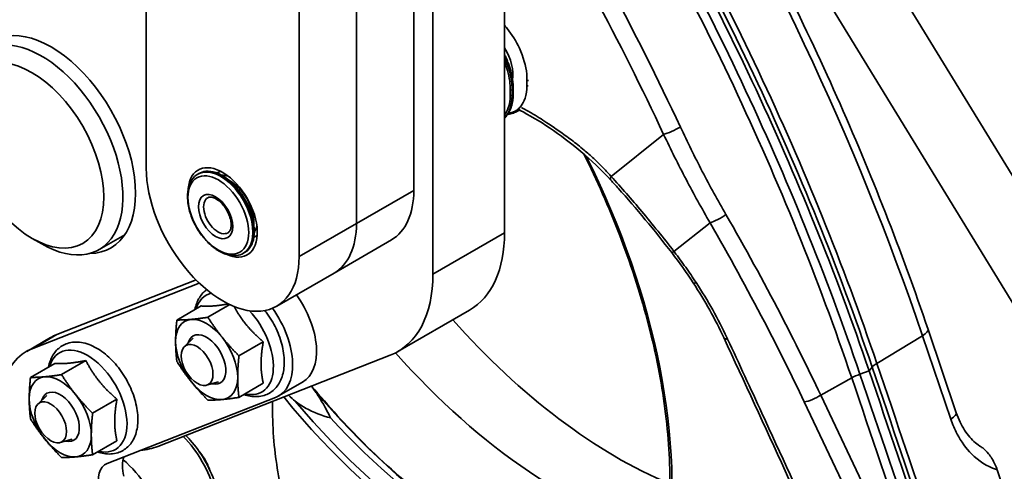
# Model space of a CAD drawing. Units: millimetres. Extents: x 31 to 2940, y 10 to 2075.
# Drawn here: x 1275 to 1348, y 725 to 759 of the extents above; entities that cross this region are included whole.
import ezdxf

# ---------------------------------------------------------------- set-up
doc = ezdxf.new("R2010")
doc.units = ezdxf.units.MM
doc.header["$LTSCALE"] = 5
doc.layers.add('Visible Edges(ISO)', color=7, linetype='Continuous', lineweight=35)
doc.layers.add('Visible Tangent Edges(ISO)', color=7, linetype='Continuous', lineweight=35)

msp = doc.modelspace()

# ---------------------------------------------------------------- linework, layer by layer
at = {"layer": 'Visible Edges(ISO)'}
for p, q in [((1310.8485, 805.5969), (1310.8485, 743.0694)), ((1284.332, 802.9432), (1284.332, 747.8297)), ((1305.5452, 740.0076), (1305.5452, 802.535)), ((1304.131, 801.3103), (1304.131, 746.1967)), ((1299.8883, 743.7472), (1299.8883, 798.8608)), ((1299.8883, 798.8608), (1299.8883, 743.7472)), ((1295.6457, 741.2978), (1295.6457, 796.4113)), ((1454.3923, 574.1184), (1324.1463, 786.9655)), ((1321.2041, 782.3908), (1450.1496, 571.6689)), ((1311.8129, 752.0545), (1311.7691, 752.0292)), ((1288.2293, 747.445), (1288.1523, 747.4005)), ((1275.8869, 742.6475), (1276.594, 742.2392)), ((1282.7376, 742.9115), (1280.844, 741.8182)), ((1298.2315, 740.085), (1302.4741, 742.5345)), ((1291.6043, 741.5993), (1291.5273, 741.5549)), ((1293.9888, 737.6355), (1298.2315, 740.085)), ((1288.2594, 739.343), (1275.9365, 734.5179)), ((1288.0194, 739.5775), (1277.7043, 735.5385)), ((1288.3992, 737.6539), (1286.5987, 736.6144)), ((1290.5173, 737.7552), (1288.8968, 736.8196)), ((1308.2597, 737.3472), (1302.9564, 734.2854)), ((1277.2495, 735.3199), (1275.4817, 734.2993)), ((1287.1487, 734.6435), (1287.7969, 735.2844)), ((1344.2837, 729.7561), (1342.19, 735.9218)), ((1292.9954, 735.0003), (1291.1949, 733.9608)), ((1285.1801, 727.2742), (1302.3878, 734.012)), ((1277.5657, 733.4119), (1275.7652, 732.3724)), ((1279.8638, 733.6172), (1278.0633, 732.5777)), ((1288.7917, 731.7976), (1289.6709, 732.0386)), ((1292.9954, 731.9361), (1291.1949, 730.8966)), ((1295.8977, 732.024), (1294.13, 731.0034)), ((1276.3152, 730.4015), (1276.9634, 731.0424)), ((1282.1619, 730.7583), (1280.3614, 729.7188)), ((1281.4299, 726.0103), (1293.9026, 730.8941)), ((1277.9582, 727.5557), (1278.8374, 727.7966)), ((1282.1619, 727.6942), (1280.3614, 726.6547)), ((1347.3135, 725.5474), (1352.1974, 711.165))]:
    msp.add_line(p, q, dxfattribs=at)
for centre, major_axis, ratio, start_param, end_param in [((1277.3011, 749.5877), (-4.4125, 7.6427), 0.5773503, 2.8309154, 6.5938625), ((1276.594, 749.1795), (4.25, -7.3612), 0.5773503, 5.4977871, 10.2101761), ((1227.2452, 704.9473), (60.5377, 102.5261), 0.5715156, 5.5009978, 5.5051997), ((1289.9888, 744.5637), (4, -6.9282), 0.5773503, 3.9269908, 7.0685835), ((1289.9888, 744.5637), (-1.8125, 3.1393), 0.5773503, 2.4548302, 6.9699478), ((1298.4741, 749.4627), (4, -6.9282), 0.5773503, 0, 0.7853982), ((1294.2315, 747.0132), (4, -6.9282), 0.5773503, 0, 0.7853982), ((1294.2315, 747.0132), (4, -6.9282), 0.5773503, 0, 0.7853982), ((1302.0097, 748.1725), (6.25, -10.8253), 0.5773503, 0, 0.7853982), ((1296.7064, 745.1107), (6.25, -10.8253), 0.5773503, 6.1959188, 7.0685835), ((1293.3977, 736.3541), (2.5, -4.3301), 0.5773503, 0, 1.7343612), ((1291.63, 735.3335), (2.5, -4.3301), 0.5773503, 6.1959188, 8.0221536), ((1288.8015, 733.7005), (-1.625, 2.8146), 0.5773503, 6.0213859, 7.0685835), ((1288.8015, 733.7005), (-1.625, 2.8146), 0.5773503, 4.9741884, 6.0213859), ((1319.1901, 759.0988), (-20, 34.641), 0.5773503, 1.9116633, 2.4947017), ((1282.2495, 726.6596), (-5, 8.6603), 0.5773503, 6.1959188, 6.2831853), ((1288.8015, 733.7005), (1, -1.7321), 0.5773503, 5.7749906, 9.9329726), ((1288.8015, 733.7005), (-1.625, 2.8146), 0.5773503, 3.9269908, 4.9741884), ((1288.8015, 733.7005), (1.625, -2.8146), 0.5773503, 3.9269908, 4.9741884), ((1280.4817, 725.639), (-5, 8.6603), 0.5773503, 6.1959188, 7.4176493), ((1314.9475, 756.6493), (20, -34.641), 0.5773503, 5.053129, 5.7822534), ((1277.968, 729.4586), (-1.625, 2.8146), 0.5773503, 6.0213859, 7.0685835), ((1277.968, 729.4586), (-1.625, 2.8146), 0.5773503, 4.9741884, 6.0213859), ((1288.8015, 733.7005), (1.625, -2.8146), 0.5773503, 6.0213859, 7.0685835), ((1288.8015, 733.7005), (1.625, -2.8146), 0.5773503, 4.9741884, 6.0213859), ((1277.968, 729.4586), (1, -1.7321), 0.5773503, 5.7749906, 9.9329726), ((1277.968, 729.4586), (-1.625, 2.8146), 0.5773503, 3.9269908, 4.9741884), ((1277.968, 729.4586), (1.625, -2.8146), 0.5773503, 3.9269908, 4.9741884), ((1309.2411, 752.2493), (-19.675, 34.0781), 0.5773503, 1.9390501, 2.7044562), ((1277.968, 729.4586), (1.625, -2.8146), 0.5773503, 6.0213859, 7.0685835), ((1277.968, 729.4586), (1.625, -2.8146), 0.5773503, 4.9741884, 6.0213859), ((1279.4986, 738.3728), (6.25, -10.8253), 0.5773503, 6.0204876, 6.1959188), ((1282.5662, 723.7906), (-1.25, 2.1651), 0.5773503, 6.1959188, 7.4176493), ((1284.334, 724.8112), (-1.25, 2.1651), 0.5773503, 0.4144816, 1.134464)]:
    msp.add_ellipse(centre, major_axis=major_axis, ratio=ratio, start_param=start_param, end_param=end_param, dxfattribs=at)
for centre, major_axis in [((1275.8869, 748.7712), (3.75, -6.4952)), ((1288.0944, 733.2923), (0.8309, -1.4391)), ((1277.2609, 729.0503), (0.8309, -1.4391))]:
    msp.add_ellipse(centre, major_axis=major_axis, ratio=0.5773503, dxfattribs=at)
for points, knots in [([(1342.19, 735.9218), (1341.2131, 738.7985), (1340.1601, 741.6758), (1337.908, 747.4149), (1336.7089, 750.2768), (1334.1715, 755.9689), (1332.8332, 758.7991), (1330.025, 764.4118), (1328.5551, 767.1942), (1325.4923, 772.6953), (1323.8993, 775.414), (1322.2493, 778.093)], [1.15191731, 1.15191731, 1.15191731, 1.15191731, 1.22807775, 1.22807775, 1.30423818, 1.30423818, 1.38039862, 1.38039862, 1.45655906, 1.45655906, 1.5327195, 1.5327195, 1.5327195, 1.5327195]), ([(1317.6563, 775.5243), (1321.8809, 768.665), (1325.7354, 761.548), (1329.1486, 754.3047), (1332.4794, 747.2362), (1335.3899, 740.0477), (1337.8288, 732.8658)], [2.95119156, 2.95119156, 2.95119156, 2.95119156, 3.14391829, 3.14391829, 3.14391829, 3.33199375, 3.33199375, 3.33199375, 3.33199375]), ([(1310.8485, 756.2393), (1310.8924, 756.15), (1310.9343, 756.06), (1311.0194, 755.867), (1311.0619, 755.7639), (1311.1412, 755.5575), (1311.178, 755.454), (1311.2459, 755.2475), (1311.2768, 755.1445), (1311.3329, 754.9384), (1311.358, 754.8356), (1311.3992, 754.6437), (1311.4161, 754.5545), (1311.4521, 754.3337), (1311.4682, 754.2028), (1311.489, 753.9457), (1311.4938, 753.8196), (1311.4928, 753.6969)], [2.03123584, 2.03123584, 2.03123584, 2.03123584, 2.08990333, 2.08990333, 2.15631456, 2.15631456, 2.22284141, 2.22284141, 2.28970974, 2.28970974, 2.35671206, 2.35671206, 2.41567095, 2.41567095, 2.5041093, 2.5041093, 2.59254764, 2.59254764, 2.59254764, 2.59254764]), ([(1311.4889, 753.2906), (1311.4879, 753.2016), (1311.4839, 753.1141), (1311.4699, 752.9427), (1311.4598, 752.8589), (1311.4338, 752.6957), (1311.4178, 752.6164), (1311.3798, 752.4622), (1311.3577, 752.3873), (1311.3078, 752.2428), (1311.2798, 752.1731), (1311.2182, 752.0396), (1311.1845, 751.9757), (1311.111, 751.8534), (1311.0714, 751.7951), (1310.9863, 751.6851), (1310.9409, 751.6333), (1310.8783, 751.5704), (1310.8635, 751.5561), (1310.8485, 751.5421)], [0, 0, 0, 0, 0.06402161, 0.06402161, 0.12804322, 0.12804322, 0.19206483, 0.19206483, 0.25608644, 0.25608644, 0.32010805, 0.32010805, 0.38412965, 0.38412965, 0.44815126, 0.44815126, 0.51217287, 0.51217287, 0.53159821, 0.53159821, 0.53159821, 0.53159821]), ([(1318.7105, 746.9622), (1317.2964, 748.4966), (1315.7295, 749.7745), (1313.4372, 751.3143), (1312.6842, 751.76), (1311.9398, 752.1367)], [0, 0, 0, 0, 1.3145562, 1.3145562, 1.9544817, 1.9544817, 1.9544817, 1.9544817]), ([(1311.7691, 752.0292), (1311.7125, 751.9966), (1311.6537, 751.9676), (1311.5318, 751.9173), (1311.4689, 751.8961), (1311.3392, 751.8614), (1311.2725, 751.848), (1311.1672, 751.8335), (1311.1296, 751.8296), (1311.0917, 751.8268)], [0.6386765, 0.6386765, 0.6386765, 0.6386765, 0.70207414, 0.70207414, 0.76532209, 0.76532209, 0.82882362, 0.82882362, 0.8634548, 0.8634548, 0.8634548, 0.8634548]), ([(1322.6725, 719.1931), (1322.9532, 720.8781), (1323.0953, 722.6761), (1323.0953, 726.4428), (1322.9532, 728.4114), (1322.3877, 732.4582), (1321.9643, 734.5364), (1320.8485, 738.7383), (1320.156, 740.8619), (1318.5717, 744.9628), (1317.6943, 746.9412), (1316.719, 748.8841)], [0.52440288, 0.52440288, 0.52440288, 0.52440288, 0.69813729, 0.69813729, 0.8718717, 0.8718717, 1.04560611, 1.04560611, 1.21934053, 1.21934053, 1.38266227, 1.38266227, 1.38266227, 1.38266227]), ([(1288.1523, 747.4005), (1287.9713, 747.296), (1287.8169, 747.1471), (1287.5696, 746.7735), (1287.4812, 746.5448), (1287.3761, 746.02), (1287.3663, 745.7192), (1287.4305, 745.0852), (1287.5058, 744.7514), (1287.732, 744.0884), (1287.8824, 743.7592), (1288.2425, 743.1363), (1288.4521, 742.8427), (1288.9115, 742.3181), (1289.1614, 742.0875), (1289.6807, 741.7129), (1289.9502, 741.5694), (1290.4824, 741.3922), (1290.7461, 741.3568), (1291.1851, 741.4045), (1291.3662, 741.4619), (1291.5273, 741.5549)], [2.3671908, 2.3671908, 2.3671908, 2.3671908, 2.6474256, 2.6474256, 2.9483267, 2.9483267, 3.275982, 3.275982, 3.6085552, 3.6085552, 3.9391502, 3.9391502, 4.2687785, 4.2687785, 4.5993811, 4.5993811, 4.9319523, 4.9319523, 5.2594046, 5.2594046, 5.5087835, 5.5087835, 5.5087835, 5.5087835]), ([(1291.6043, 741.5993), (1291.7845, 741.7033), (1291.9366, 741.855), (1292.1733, 742.2394), (1292.2556, 742.4748), (1292.3421, 743.0089), (1292.3437, 743.3096), (1292.2646, 743.9417), (1292.1836, 744.2731), (1291.948, 744.9323), (1291.7937, 745.2599), (1291.4274, 745.8793), (1291.2156, 746.1709), (1290.7549, 746.6896), (1290.5061, 746.9165), (1289.995, 747.2824), (1289.7327, 747.4212), (1289.2205, 747.5936), (1288.9704, 747.6276), (1288.5545, 747.587), (1288.3821, 747.5332), (1288.2293, 747.445)], [5.5087835, 5.5087835, 5.5087835, 5.5087835, 5.8111465, 5.8111465, 6.1247968, 6.1247968, 6.4487399, 6.4487399, 6.773646, 6.773646, 7.0977093, 7.0977093, 7.4214383, 7.4214383, 7.7455817, 7.7455817, 8.0705571, 8.0705571, 8.393965, 8.393965, 8.6503761, 8.6503761, 8.6503761, 8.6503761]), ([(1323.2204, 741.5936), (1321.9541, 743.2321), (1320.602, 744.8664), (1319.0781, 746.5609), (1318.8943, 746.7629), (1318.7105, 746.9622)], [0, 0, 0, 0, 1.2448508, 1.2448508, 1.4154044, 1.4154044, 1.4154044, 1.4154044]), ([(1288.8938, 745.6552), (1288.9352, 745.6779), (1288.982, 745.6926), (1289.1201, 745.7055), (1289.2228, 745.6916), (1289.434, 745.611), (1289.5373, 745.5546), (1289.7461, 745.4037), (1289.8515, 745.3093), (1290.0529, 745.0893), (1290.1487, 744.9634), (1290.319, 744.6932), (1290.3933, 744.5489), (1290.5114, 744.2587), (1290.5554, 744.1128), (1290.6095, 743.8376), (1290.62, 743.708), (1290.6108, 743.4802), (1290.5914, 743.3817), (1290.5318, 743.22), (1290.4914, 743.1591), (1290.4276, 743.0978), (1290.4077, 743.0825), (1290.3866, 743.0697)], [3.9283374, 3.9283374, 3.9283374, 3.9283374, 4.1752163, 4.1752163, 4.5334999, 4.5334999, 4.8266481, 4.8266481, 5.1206206, 5.1206206, 5.4196206, 5.4196206, 5.7211202, 5.7211202, 6.021638, 6.021638, 6.3178972, 6.3178972, 6.6097666, 6.6097666, 6.9157112, 6.9157112, 7.0452442, 7.0452442, 7.0452442, 7.0452442]), ([(1288.8061, 738.859), (1288.7067, 738.7872), (1288.6142, 738.7058), (1288.3283, 738.4026), (1288.1742, 738.1445), (1288.0088, 737.7095), (1287.9641, 737.5495), (1287.9317, 737.384)], [3.98596648, 3.98596648, 3.98596648, 3.98596648, 4.09820612, 4.09820612, 4.36676402, 4.36676402, 4.51198443, 4.51198443, 4.51198443, 4.51198443]), ([(1291.5566, 731.1055), (1291.7123, 731.0521), (1291.8693, 731.0115), (1292.3752, 730.9275), (1292.7278, 730.9415), (1293.3307, 731.1293), (1293.5854, 731.2778), (1294.0063, 731.6727), (1294.1722, 731.9168), (1294.4304, 732.4995), (1294.5086, 732.8472), (1294.5649, 733.6205), (1294.5311, 734.0515), (1294.3526, 734.9315), (1294.2068, 735.3805), (1293.8224, 736.2493), (1293.5847, 736.6691), (1293.2498, 737.1448), (1293.1859, 737.2313), (1293.1203, 737.316)], [0.2004046, 0.2004046, 0.2004046, 0.2004046, 0.3421579, 0.3421579, 0.6560062, 0.6560062, 0.9196842, 0.9196842, 1.1838735, 1.1838735, 1.4903517, 1.4903517, 1.8300936, 1.8300936, 2.1721887, 2.1721887, 2.5109854, 2.5109854, 2.5881009, 2.5881009, 2.5881009, 2.5881009]), ([(1340.802, 704.1913), (1339.4519, 707.9773), (1337.7615, 711.8177), (1333.1579, 722.197), (1330.1144, 728.756), (1327.0733, 735.3133)], [0, 0, 0, 0, 2.6960765, 2.6960765, 7.3198346, 7.3198346, 7.3198346, 7.3198346]), ([(1280.7231, 726.8635), (1280.8788, 726.8101), (1281.0358, 726.7695), (1281.5417, 726.6855), (1281.8943, 726.6996), (1282.4971, 726.8873), (1282.7519, 727.0359), (1283.1728, 727.4308), (1283.3387, 727.6748), (1283.5969, 728.2576), (1283.6751, 728.6052), (1283.7314, 729.3785), (1283.6976, 729.8095), (1283.5191, 730.6895), (1283.3733, 731.1386), (1282.9889, 732.0074), (1282.7512, 732.4272), (1282.2057, 733.2019), (1281.8981, 733.5568), (1281.2352, 734.1697), (1280.8796, 734.4269), (1280.1465, 734.808), (1279.7681, 734.9329), (1279.0499, 735.006), (1278.7086, 734.9688), (1278.1322, 734.7449), (1277.8918, 734.5816), (1277.4947, 734.1607), (1277.3407, 733.9025), (1277.1753, 733.4675), (1277.1306, 733.3075), (1277.0982, 733.142)], [0.2004046, 0.2004046, 0.2004046, 0.2004046, 0.3421579, 0.3421579, 0.6560062, 0.6560062, 0.9196842, 0.9196842, 1.1838735, 1.1838735, 1.4903517, 1.4903517, 1.8300936, 1.8300936, 2.1721887, 2.1721887, 2.5109854, 2.5109854, 2.8496198, 2.8496198, 3.1913672, 3.1913672, 3.5322571, 3.5322571, 3.8380936, 3.8380936, 4.0982061, 4.0982061, 4.366764, 4.366764, 4.5119844, 4.5119844, 4.5119844, 4.5119844]), ([(1296.7697, 731.4351), (1296.7578, 731.452), (1296.7458, 731.469), (1296.6771, 731.5648), (1296.6161, 731.6458), (1296.5531, 731.7274)], [-0.287490174, -0.287490174, -0.287490174, -0.287490174, -0.273435338, -0.273435338, -0.208046314, -0.208046314, -0.208046314, -0.208046314]), ([(1319.1927, 716.5171), (1317.799, 716.7648), (1316.3626, 717.1634), (1313.3028, 718.307), (1311.6747, 719.0814), (1308.4127, 720.9617), (1306.7788, 722.0676), (1303.5565, 724.578), (1301.9681, 725.9824), (1299.1024, 728.8324), (1297.8127, 730.2444), (1296.5728, 731.7351)], [0.53948095, 0.53948095, 0.53948095, 0.53948095, 0.69813729, 0.69813729, 0.8718717, 0.8718717, 1.04560611, 1.04560611, 1.21934053, 1.21934053, 1.36870295, 1.36870295, 1.36870295, 1.36870295]), ([(1297.9679, 729.3838), (1297.7811, 729.7914), (1297.5325, 730.2555), (1297.0857, 730.9707), (1296.9323, 731.2023), (1296.7697, 731.4351)], [1.45233965, 1.45233965, 1.45233965, 1.45233965, 1.83508121, 1.83508121, 2.01232444, 2.01232444, 2.01232444, 2.01232444]), ([(1295.3555, 730.6186), (1295.5967, 730.4312), (1295.8549, 730.2601), (1296.707, 729.7789), (1297.3454, 729.5398), (1297.9679, 729.3838)], [2.55431463, 2.55431463, 2.55431463, 2.55431463, 2.73155786, 2.73155786, 3.11429942, 3.11429942, 3.11429942, 3.11429942]), ([(1344.2837, 729.7561), (1344.3644, 729.5186), (1344.4572, 729.291), (1344.6634, 728.8615), (1344.7767, 728.6595), (1345.0192, 728.2859), (1345.1483, 728.1143), (1345.417, 727.8045), (1345.5564, 727.6663), (1345.8402, 727.4248), (1345.9844, 727.3213), (1346.1287, 727.2348)], [0, 0, 0, 0, 0.19246064, 0.19246064, 0.38492129, 0.38492129, 0.57738193, 0.57738193, 0.76984258, 0.76984258, 0.96230322, 0.96230322, 0.96230322, 0.96230322]), ([(1287.2641, 728.0902), (1287.3754, 727.9778), (1287.4845, 727.861), (1287.9847, 727.2939), (1288.344, 726.7929), (1288.9593, 725.7326), (1289.2155, 725.1737), (1289.4601, 724.4592), (1289.5077, 724.3064), (1289.5504, 724.1538)], [6.00959466, 6.00959466, 6.00959466, 6.00959466, 6.09966847, 6.09966847, 6.43225971, 6.43225971, 6.76367168, 6.76367168, 6.85372132, 6.85372132, 6.85372132, 6.85372132]), ([(1289.0375, 725.5259), (1288.9903, 725.6541), (1288.9375, 725.7801), (1288.7178, 726.247), (1288.5159, 726.5712), (1288.2614, 726.8872), (1288.2451, 726.9071), (1288.2287, 726.9268)], [1.82156289, 1.82156289, 1.82156289, 1.82156289, 1.96809128, 1.96809128, 2.37587306, 2.37587306, 2.40341255, 2.40341255, 2.40341255, 2.40341255]), ([(1346.1287, 727.2348), (1346.166, 727.2124), (1346.2034, 727.1872), (1346.383, 727.0533), (1346.5277, 726.9075), (1346.8432, 726.5134), (1347.0107, 726.2456), (1347.2107, 725.8225), (1347.2668, 725.6848), (1347.3135, 725.5474)], [-0.47033486, -0.47033486, -0.47033486, -0.47033486, -0.43153019, -0.43153019, -0.28271322, -0.28271322, -0.09033935, -0.09033935, 0, 0, 0, 0])]:
    msp.add_open_spline(points, degree=3, knots=knots, dxfattribs=at)
for points in [[(1311.9641, 752.1545), (1311.9155, 752.118), (1311.865, 752.0846), (1311.8129, 752.0545)], [(1324.8178, 739.3535), (1324.3188, 740.1143), (1323.784, 740.8643), (1323.2204, 741.5936)], [(1327.0733, 735.3133), (1326.4445, 736.6692), (1325.6823, 738.0353), (1324.8178, 739.3535)], [(1337.8288, 732.8658), (1340.7023, 724.4042), (1343.5758, 715.9427), (1346.4493, 707.4811)], [(1294.8623, 731.0653), (1295.04, 730.8835), (1295.2074, 730.7336), (1295.3555, 730.6186)]]:
    msp.add_open_spline(points, degree=3, dxfattribs=at)
for points, weights in [([(1288.3992, 737.6539), (1288.8492, 737.6132), (1289.3824, 737.6608)], [1.02350695612, 1.05008356558, 1]), ([(1289.3824, 737.6608), (1289.8203, 737.6999), (1290.4117, 737.8059)], [1, 1.04075535297, 1.03074754648]), ([(1290.8253, 737.6206), (1291.2182, 736.9092), (1291.6805, 736.334)], [1.02940392313, 1.0431379484, 1]), ([(1287.6525, 736.662), (1288.1858, 736.7096), (1288.8968, 736.8196)], [1, 1.0379548493, 1]), ([(1288.8968, 736.8196), (1289.4173, 735.9986), (1289.9506, 735.3352)], [1, 1.0379548493, 1]), ([(1286.5034, 735.0273), (1286.5034, 735.7383), (1286.5987, 736.6144)], [1, 1.0379548493, 1]), ([(1286.5987, 736.6144), (1287.1192, 736.6144), (1287.6525, 736.662)], [1, 1.0379548493, 1]), ([(1291.6805, 736.334), (1292.2138, 735.6706), (1292.9954, 735.0003)], [1, 1.05008356558, 1.02350695612]), ([(1289.9506, 735.3352), (1290.4838, 734.6718), (1291.1949, 733.9608)], [1, 1.0379548493, 1]), ([(1286.5987, 733.5502), (1286.5034, 734.3163), (1286.5034, 735.0273)], [1, 1.0379548493, 1]), ([(1292.9954, 735.0003), (1292.8296, 734.0835), (1292.8296, 733.3725)], [1.02350695612, 1.05008356558, 1]), ([(1291.1949, 733.9608), (1291.0996, 733.0847), (1291.0996, 732.3737)], [1, 1.0379548493, 1]), ([(1277.5657, 733.4119), (1278.0157, 733.3712), (1278.5489, 733.4188)], [1.02350695612, 1.05008356558, 1]), ([(1278.5489, 733.4188), (1279.0822, 733.4665), (1279.8638, 733.6172)], [1, 1.05008356558, 1.02350695612]), ([(1279.8638, 733.6172), (1280.3138, 732.7554), (1280.847, 732.092)], [1.02350695612, 1.05008356558, 1]), ([(1287.6525, 732.0658), (1287.1192, 732.7292), (1286.5987, 733.5502)], [1, 1.0379548493, 1]), ([(1292.8296, 733.3725), (1292.8296, 732.6615), (1292.9954, 731.9361)], [1, 1.05008356558, 1.02350695612]), ([(1275.6699, 730.7854), (1275.6699, 731.4964), (1275.7652, 732.3724)], [1, 1.0379548493, 1]), ([(1275.7652, 732.3724), (1276.2857, 732.3724), (1276.819, 732.4201)], [1, 1.0379548493, 1]), ([(1276.819, 732.4201), (1277.3522, 732.4677), (1278.0633, 732.5777)], [1, 1.0379548493, 1]), ([(1278.0633, 732.5777), (1278.5838, 731.7567), (1279.1171, 731.0932)], [1, 1.0379548493, 1]), ([(1291.0996, 732.3737), (1291.0996, 731.6627), (1291.1949, 730.8966)], [1, 1.0379548493, 1]), ([(1280.847, 732.092), (1281.3803, 731.4286), (1282.1619, 730.7583)], [1, 1.05008356558, 1.02350695612]), ([(1288.8968, 730.6914), (1288.1858, 731.4024), (1287.6525, 732.0658)], [1, 1.0379548493, 1]), ([(1279.1171, 731.0932), (1279.6503, 730.4298), (1280.3614, 729.7188)], [1, 1.0379548493, 1]), ([(1275.7652, 729.3083), (1275.6699, 730.0743), (1275.6699, 730.7854)], [1, 1.0379548493, 1]), ([(1282.1619, 730.7583), (1281.9961, 729.8416), (1281.9961, 729.1305)], [1.02350695612, 1.05008356558, 1]), ([(1289.9506, 730.739), (1289.4173, 730.6914), (1288.8968, 730.6914)], [1, 1.0379548493, 1]), ([(1291.1949, 730.8966), (1290.4838, 730.7866), (1289.9506, 730.739)], [1, 1.0379548493, 1]), ([(1280.3614, 729.7188), (1280.2661, 728.8428), (1280.2661, 728.1317)], [1, 1.0379548493, 1]), ([(1276.819, 727.8239), (1276.2857, 728.4873), (1275.7652, 729.3083)], [1, 1.0379548493, 1]), ([(1281.9961, 729.1305), (1281.9961, 728.4195), (1282.1619, 727.6942)], [1, 1.05008356558, 1.02350695612]), ([(1280.2661, 728.1317), (1280.2661, 727.4207), (1280.3614, 726.6547)], [1, 1.0379548493, 1]), ([(1278.0633, 726.4494), (1277.3522, 727.1605), (1276.819, 727.8239)], [1, 1.0379548493, 1]), ([(1280.3614, 726.6547), (1279.6503, 726.5447), (1279.1171, 726.4971)], [1, 1.0379548493, 1]), ([(1279.1171, 726.4971), (1278.5838, 726.4494), (1278.0633, 726.4494)], [1, 1.0379548493, 1])]:
    msp.add_rational_spline(points, weights, degree=2, dxfattribs=at)
at = {"layer": 'Visible Tangent Edges(ISO)'}
for p, q in [((1311.4635, 753.656), (1311.4114, 753.6259)), ((1311.4597, 753.25), (1311.4075, 753.2199)), ((1318.7387, 747.2317), (1322.6247, 750.3357)), ((1299.8883, 743.7472), (1304.131, 746.1967)), ((1295.6457, 741.2978), (1299.8883, 743.7472)), ((1326.055, 743.8084), (1323.3903, 741.68)), ((1310.8485, 743.0694), (1305.5452, 740.0076)), ((1277.7043, 735.5385), (1275.9365, 734.5179)), ((1341.7772, 735.458), (1338.4013, 733.4102)), ((1343.8709, 729.2923), (1341.7772, 735.458)), ((1337.8288, 732.8658), (1338.0553, 733.1373)), ((1337.1549, 732.6141), (1337.8288, 732.8658)), ((1336.5459, 732.3388), (1334.246, 731.0722)), ((1334.246, 731.0722), (1343.7324, 711.1739)), ((1342.5134, 710.6791), (1333.027, 730.5775))]:
    msp.add_line(p, q, dxfattribs=at)
for centre, major_axis, ratio, start_param, end_param in [((1262.545, 736.5804), (-62.3342, 107.9659), 0.5773503, 4.3807764, 4.7615786), ((1253.0834, 731.1177), (62.3152, -107.9331), 0.5773503, 1.4236418, 1.6138656), ((1252.4133, 730.7308), (-61.8159, 107.0683), 0.5773503, 4.5652345, 4.7503642), ((1309.5361, 755.8494), (-1.3706, 2.374), 0.5773503, 3.7553926, 4.7540401), ((1312.5781, 754.382), (0.1, -0.0011), 0.5824503, 3.9684523, 5.0539615), ((1311.3407, 753.6676), (0.1, -0.0011), 0.5824503, 3.9684523, 5.5044052), ((1311.3928, 753.6977), (0.1, -0.0008), 0.584875, 5.5022825, 6.2831853), ((1312.5742, 753.976), (0.1, -0.0008), 0.584875, 3.9663296, 5.0518388), ((1311.3368, 753.2616), (0.1, -0.0008), 0.584875, 3.9663296, 5.5022825), ((1311.389, 753.2917), (0.1, -0.0011), 0.5824503, 5.5044052, 6.2831853), ((1323.3319, 750.744), (-0.9055, -0.4243), 0.119718, 0.6206114, 2.1390479), ((1294.7026, 740.8322), (20.1802, -34.9531), 0.5773503, 0.6116693, 1.4649409), ((1289.8398, 744.4777), (1.6875, -2.9228), 0.5773503, 0, 3.1415927), ((1289.9168, 744.5222), (-1.6875, 2.9228), 0.5773503, 3.1415927, 6.2831853), ((1290.9746, 745.1328), (-1.3706, 2.374), 0.5773503, 6.1215485, 6.3174392), ((1290.7979, 745.0308), (-1.25, 2.1651), 0.5773503, 5.7268573, 6.0176266), ((1290.5188, 744.8697), (-1.25, 2.1651), 0.5773503, 3.8830953, 5.5416827), ((1289.631, 744.3571), (0.7464, -1.2929), 0.5773503, 3.1292497, 6.2955282), ((1326.6763, 744.3335), (-0.8659, -0.5002), 0.2401099, 0.6423747, 2.1194337), ((1290.7979, 745.0308), (1.25, -2.1651), 0.5773503, 0.2655587, 0.556328), ((1290.9746, 745.1328), (1.3706, -2.374), 0.5773503, 6.2489314, 6.4448222), ((1290.8212, 734.8666), (-2.0643, 3.5754), 0.5773503, 6.1103015, 6.7823045), ((1290.8212, 734.8666), (2.0643, -3.5754), 0.5773503, 5.7840662, 8.2346722), ((1340.7697, 735.4395), (1.4203, 0.4823), 0.2658253, 5.406873, 6.2831853), ((1279.9877, 730.6246), (2.0643, -3.5754), 0.5773503, 5.7840662, 9.9238971), ((1339.4088, 733.4288), (-1.4204, -0.4823), 0.2658042, 5.4068803, 5.8725508), ((1337.4424, 732.2933), (1.4204, 0.4823), 0.2658083, 1.6837606, 2.1605679), ((1308.3572, 751.739), (-20.1802, 34.9531), 0.5773503, 1.8493805, 2.7044562), ((1309.9482, 752.6576), (-19.9637, 34.5781), 0.5773503, 1.8705512, 2.6897144), ((1333.6484, 731.1025), (-0.9027, -0.4303), 0.3347368, 0.6651487, 2.1251924), ((1308.534, 751.8411), (19.9637, -34.5781), 0.5773503, 5.0121439, 5.8460489), ((1342.8634, 729.2738), (1.4203, 0.4823), 0.2658253, 5.406873, 6.2831853), ((1285.6048, 724.4779), (2.875, -4.9796), 0.5773503, 1.1531559, 1.9880558), ((1281.7157, 722.2326), (-2.875, 4.9796), 0.5773503, 4.2947486, 5.2741484)]:
    msp.add_ellipse(centre, major_axis=major_axis, ratio=ratio, start_param=start_param, end_param=end_param, dxfattribs=at)
for centre, major_axis in [((1289.6668, 744.3778), (1.5883, -2.7509)), ((1289.4611, 744.259), (0.8972, -1.554))]:
    msp.add_ellipse(centre, major_axis=major_axis, ratio=0.5773503, dxfattribs=at)
for points, knots in [([(1338.0553, 733.1373), (1335.594, 740.3866), (1332.6508, 747.6426), (1325.9069, 761.9061), (1322.1062, 768.9135), (1317.9455, 775.67)], [0, 0, 0, 0, 4.8144215, 4.8144215, 9.628843, 9.628843, 9.628843, 9.628843]), ([(1318.3219, 775.8763), (1322.4763, 769.1303), (1326.2712, 762.1339), (1333.0049, 747.8927), (1335.9437, 740.6481), (1338.4013, 733.4102)], [-9.628843, -9.628843, -9.628843, -9.628843, -4.8144215, -4.8144215, 0, 0, 0, 0]), ([(1336.5459, 732.3388), (1334.0883, 739.5767), (1331.1495, 746.8214), (1324.4157, 761.0626), (1320.6208, 768.059), (1316.4663, 774.805)], [-9.6288975, -9.6288975, -9.6288975, -9.6288975, -4.8144488, -4.8144488, 0, 0, 0, 0]), ([(1317.0446, 775.1504), (1321.2055, 768.3932), (1325.0063, 761.3852), (1331.7504, 747.1204), (1334.6936, 739.8639), (1337.1549, 732.614)], [0, 0, 0, 0, 4.8144488, 4.8144488, 9.6288975, 9.6288975, 9.6288975, 9.6288975]), ([(1310.8486, 758.4004), (1310.9149, 758.3252), (1310.9802, 758.2477), (1311.4, 757.7252), (1311.7098, 757.2237), (1312.2458, 756.0599), (1312.4317, 755.3994), (1312.5049, 754.6379), (1312.5116, 754.4862), (1312.5099, 754.3399)], [1.65546416, 1.65546416, 1.65546416, 1.65546416, 1.71762006, 1.71762006, 2.06318797, 2.06318797, 2.48473977, 2.48473977, 2.59263405, 2.59263405, 2.59263405, 2.59263405]), ([(1310.8481, 756.1435), (1311.2027, 755.4003), (1311.4179, 754.617), (1311.462, 753.8319), (1311.4642, 753.743), (1311.4635, 753.656)], [2.04651956, 2.04651956, 2.04651956, 2.04651956, 2.529694, 2.529694, 2.59254764, 2.59254764, 2.59254764, 2.59254764]), ([(1311.4114, 753.6259), (1311.4131, 753.7755), (1311.4063, 753.9307), (1311.3319, 754.7039), (1311.1448, 755.3727), (1310.8485, 756.0212)], [-2.59263405, -2.59263405, -2.59263405, -2.59263405, -2.48473977, -2.48473977, -2.06727211, -2.06727211, -2.06727211, -2.06727211]), ([(1310.8482, 755.6732), (1311.0652, 755.1332), (1311.2037, 754.5869), (1311.2675, 753.9235), (1311.2741, 753.7718), (1311.2725, 753.6255)], [2.13140295, 2.13140295, 2.13140295, 2.13140295, 2.48473977, 2.48473977, 2.59263405, 2.59263405, 2.59263405, 2.59263405]), ([(1312.5099, 754.3399), (1312.5097, 754.323), (1312.5095, 754.306), (1312.509, 754.262), (1312.5087, 754.2349), (1312.508, 754.1644), (1312.5076, 754.1211), (1312.5068, 754.0297), (1312.5064, 753.9816), (1312.506, 753.9336)], [0, 0, 0, 0, 0.0125, 0.0125, 0.0325, 0.0325, 0.0645, 0.0645, 0.1, 0.1, 0.1, 0.1]), ([(1312.506, 753.9336), (1312.5034, 753.5967), (1312.4556, 753.2815), (1312.2203, 752.5747), (1311.9635, 752.2451), (1311.4797, 751.9775), (1311.3148, 751.923), (1311.1378, 751.8969)], [0, 0, 0, 0, 0.24900107, 0.24900107, 0.64740278, 0.64740278, 0.82384081, 0.82384081, 0.82384081, 0.82384081]), ([(1311.2725, 753.6255), (1311.2723, 753.6085), (1311.2721, 753.5916), (1311.2716, 753.5475), (1311.2713, 753.5204), (1311.2706, 753.45), (1311.2702, 753.4066), (1311.2693, 753.3152), (1311.2689, 753.2672), (1311.2686, 753.2192)], [0, 0, 0, 0, 0.0125, 0.0125, 0.0325, 0.0325, 0.0645, 0.0645, 0.1, 0.1, 0.1, 0.1]), ([(1311.4075, 753.2199), (1311.4078, 753.2679), (1311.4083, 753.3159), (1311.4091, 753.4072), (1311.4095, 753.4505), (1311.4102, 753.5209), (1311.4105, 753.548), (1311.411, 753.592), (1311.4112, 753.6089), (1311.4114, 753.6259)], [-0.1, -0.1, -0.1, -0.1, -0.0645, -0.0645, -0.0325, -0.0325, -0.0125, -0.0125, 0, 0, 0, 0]), ([(1311.4635, 753.656), (1311.4632, 753.608), (1311.4628, 753.56), (1311.4619, 753.4687), (1311.4615, 753.4254), (1311.4608, 753.355), (1311.4605, 753.3279), (1311.46, 753.2839), (1311.4599, 753.2669), (1311.4597, 753.25)], [-0.1, -0.1, -0.1, -0.1, -0.0645, -0.0645, -0.0325, -0.0325, -0.0125, -0.0125, 0, 0, 0, 0]), ([(1311.2686, 753.2192), (1311.2659, 752.8823), (1311.2182, 752.5671), (1311.0585, 752.0874), (1310.9637, 751.9036), (1310.8471, 751.7481)], [0, 0, 0, 0, 0.24900107, 0.24900107, 0.43935814, 0.43935814, 0.43935814, 0.43935814]), ([(1310.8474, 751.5631), (1311.0269, 751.7492), (1311.1686, 751.9898), (1311.3559, 752.5526), (1311.4048, 752.8751), (1311.4075, 753.2199)], [-0.50377816, -0.50377816, -0.50377816, -0.50377816, -0.24900107, -0.24900107, 0, 0, 0, 0]), ([(1311.4597, 753.25), (1311.4587, 753.1628), (1311.4548, 753.0771), (1311.3983, 752.3759), (1311.1868, 751.8682), (1310.8479, 751.5445)], [0, 0, 0, 0, 0.06285364, 0.06285364, 0.52622172, 0.52622172, 0.52622172, 0.52622172]), ([(1311.9675, 752.1579), (1311.9512, 752.1453), (1311.9347, 752.1332), (1311.8837, 752.0975), (1311.8486, 752.0752), (1311.8126, 752.0545)], [0.577754342, 0.577754342, 0.577754342, 0.577754342, 0.598355985, 0.598355985, 0.640216092, 0.640216092, 0.640216092, 0.640216092]), ([(1312.0972, 752.3252), (1312.3367, 752.1979), (1312.5765, 752.0638), (1313.2071, 751.6934), (1313.5978, 751.445), (1314.2908, 750.9883), (1314.5935, 750.784), (1315.1975, 750.3655), (1315.4987, 750.1509), (1316.1133, 749.6906), (1316.4265, 749.4436), (1316.9764, 748.9775), (1317.2143, 748.7649), (1317.6177, 748.3852), (1317.7845, 748.2225), (1318.0476, 747.9584), (1318.1448, 747.8591), (1318.3443, 747.6525), (1318.4466, 747.5449), (1318.6121, 747.3686), (1318.6755, 747.3003), (1318.7387, 747.2317)], [-14.1958558, -14.1958558, -14.1958558, -14.1958558, -13.9925221, -13.9925221, -13.6607936, -13.6607936, -13.4029636, -13.4029636, -13.1451284, -13.1451284, -12.8747569, -12.8747569, -12.6656082, -12.6656082, -12.5160156, -12.5160156, -12.4276793, -12.4276793, -12.3338797, -12.3338797, -12.2752549, -12.2752549, -12.2752549, -12.2752549]), ([(1323.862, 750.881), (1324.3828, 749.7695), (1324.9253, 748.6734), (1326.0494, 746.517), (1326.6311, 745.4568), (1327.2304, 744.417)], [0, 0, 0, 0, 0.735832, 0.735832, 1.471664, 1.471664, 1.471664, 1.471664]), ([(1326.055, 743.8084), (1325.4441, 744.8578), (1324.8515, 745.9281), (1323.7068, 748.1056), (1323.1546, 749.2128), (1322.6247, 750.3357)], [-1.471664, -1.471664, -1.471664, -1.471664, -0.735832, -0.735832, 0, 0, 0, 0]), ([(1318.7387, 747.2317), (1319.4952, 746.4054), (1320.2519, 745.5388), (1321.8116, 743.6805), (1322.6127, 742.6847), (1323.3903, 741.68)], [-12.2752549, -12.2752549, -12.2752549, -12.2752549, -11.5854769, -11.5854769, -10.8370742, -10.8370742, -10.8370742, -10.8370742]), ([(1327.2304, 744.417), (1328.6455, 741.962), (1329.9984, 739.494), (1332.3149, 735.0402), (1333.3022, 733.0569), (1334.246, 731.0722)], [-1.2843961, -1.2843961, -1.2843961, -1.2843961, -1.21467428, -1.21467428, -1.15892569, -1.15892569, -1.15892569, -1.15892569]), ([(1333.027, 730.5775), (1332.0889, 732.5453), (1331.1076, 734.5117), (1328.8055, 738.9275), (1327.4612, 741.3744), (1326.055, 743.8084)], [1.15892569, 1.15892569, 1.15892569, 1.15892569, 1.21467428, 1.21467428, 1.2843961, 1.2843961, 1.2843961, 1.2843961]), ([(1323.3903, 741.68), (1323.4038, 741.6625), (1323.4173, 741.6451), (1323.4307, 741.6276), (1323.7131, 741.2608), (1323.9882, 740.8894), (1324.5226, 740.1386), (1324.7818, 739.7593), (1325.0327, 739.3768)], [-10.83707419, -10.83707419, -10.83707419, -10.83707419, -10.82382727, -10.82382727, -10.82382727, -10.5455252, -10.5455252, -10.26722312, -10.26722312, -10.26722312, -10.26722312]), ([(1325.0327, 739.3768), (1325.9021, 738.0511), (1326.6671, 736.6864), (1327.3083, 735.3182), (1327.31, 735.3146), (1327.3117, 735.311), (1327.315, 735.3037), (1327.3167, 735.3001), (1327.3184, 735.2965), (1327.3252, 735.2819), (1327.3321, 735.2673), (1327.3456, 735.2381), (1327.3524, 735.2236), (1327.3592, 735.209)], [-10.26722312, -10.26722312, -10.26722312, -10.26722312, -9.30244082, -9.30244082, -9.30244082, -9.29989412, -9.29989412, -9.29734742, -9.29734742, -9.29734742, -9.28705773, -9.28705773, -9.27676803, -9.27676803, -9.27676803, -9.27676803]), ([(1327.3592, 735.209), (1327.3592, 735.209), (1327.3592, 735.2089), (1327.3592, 735.2089), (1328.2067, 733.3816), (1329.0522, 731.5544), (1331.2889, 726.7071), (1332.6768, 723.6871), (1335.0824, 718.3853), (1336.1079, 716.1035), (1337.8918, 712.0339), (1338.6605, 710.2458), (1339.6387, 707.8636), (1339.8793, 707.2679), (1340.5479, 705.5737), (1340.9642, 704.4758), (1341.3391, 703.3839)], [-9.276768, -9.276768, -9.276768, -9.276768, -9.2767637, -9.2767637, -9.2767637, -7.988341, -7.988341, -5.8590718, -5.8590718, -4.2504878, -4.2504878, -2.9896436, -2.9896436, -2.5689722, -2.5689722, -1.7923952, -1.7923952, -1.7923952, -1.7923952]), ([(1346.6744, 707.7516), (1345.2379, 711.9825), (1343.8014, 716.2135), (1340.9284, 724.6754), (1339.4919, 728.9064), (1338.0553, 733.1373)], [0, 0, 0, 0, 2.780909, 2.780909, 5.561818, 5.561818, 5.561818, 5.561818]), ([(1338.4013, 733.4102), (1339.8378, 729.1793), (1341.2744, 724.9485), (1344.1476, 716.4867), (1345.5842, 712.2558), (1347.0208, 708.025)], [-5.561818, -5.561818, -5.561818, -5.561818, -2.780909, -2.780909, 0, 0, 0, 0]), ([(1337.1549, 732.614), (1338.5913, 728.3831), (1340.0276, 724.1521), (1342.9004, 715.6902), (1344.3368, 711.4593), (1345.7732, 707.2283)], [0, 0, 0, 0, 2.7809091, 2.7809091, 5.5618182, 5.5618182, 5.5618182, 5.5618182]), ([(1343.7324, 711.1739), (1342.7734, 713.998), (1341.8145, 716.8221), (1339.419, 723.8771), (1337.9825, 728.1079), (1336.5459, 732.3388)], [-4.6371671, -4.6371671, -4.6371671, -4.6371671, -2.7809091, -2.7809091, 0, 0, 0, 0]), ([(1293.6876, 730.6054), (1293.678, 730.2421), (1293.6767, 729.8737), (1293.6987, 728.7025), (1293.752, 727.8834), (1293.9227, 726.3181), (1294.0313, 725.5757), (1294.1684, 724.8245), (1294.1684, 724.8245), (1294.1684, 724.8245), (1294.1684, 724.8245)], [-12.9556594, -12.9556594, -12.9556594, -12.9556594, -12.6842225, -12.6842225, -12.1032757, -12.1032757, -11.5950611, -11.5950611, -11.5950611, -11.5950556, -11.5950556, -11.5950556, -11.5950556]), ([(1347.3135, 725.5474), (1347.2719, 725.5596), (1347.2305, 725.5726), (1346.5496, 725.7984), (1345.9411, 726.1869), (1345.0048, 727.1305), (1344.6445, 727.6258), (1344.1632, 728.5311), (1344.003, 728.9032), (1343.8709, 729.2923)], [-1.2314142, -1.2314142, -1.2314142, -1.2314142, -1.1970558, -1.1970558, -0.665031, -0.665031, -0.2557812, -0.2557812, 0, 0, 0, 0])]:
    msp.add_open_spline(points, degree=3, knots=knots, dxfattribs=at)
msp.add_open_spline([(1311.7691, 752.0293), (1311.8511, 752.0766), (1311.9283, 752.1325), (1312.0004, 752.1964)], degree=3, dxfattribs=at)
for points, weights in [([(1318.7105, 746.9622), (1318.6652, 747.0114), (1318.6777, 747.1065), (1318.7387, 747.2317)], [0.864009641752, 0.875332785556, 0.920662904972, 1]), ([(1323.2204, 741.5936), (1323.2285, 741.5831), (1323.2894, 741.6149), (1323.3903, 741.68)], [0.864347182586, 0.878185068132, 0.923402673936, 1]), ([(1324.8178, 739.3535), (1324.8378, 739.3229), (1324.9146, 739.3329), (1325.0327, 739.3768)], [0.86104920918, 0.875115569739, 0.921432500012, 1]), ([(1327.0733, 735.3133), (1327.1073, 735.2401), (1327.2093, 735.2058), (1327.3592, 735.209)], [0.86411484913, 0.873432280698, 0.918727330988, 1])]:
    msp.add_rational_spline(points, weights, degree=3, dxfattribs=at)

doc.saveas('drawing.dxf')
